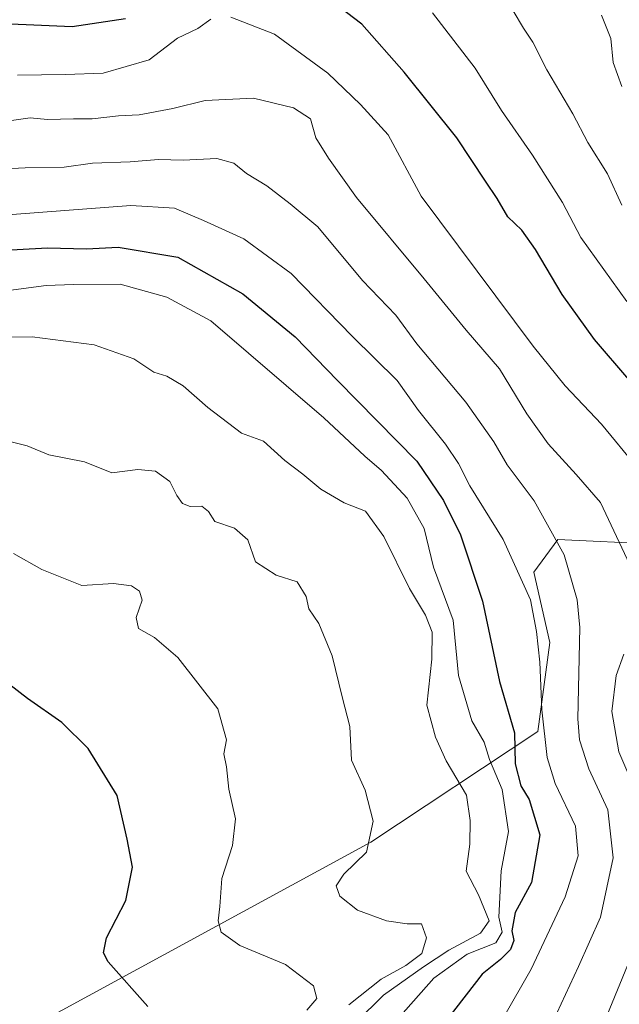
# Model space of a CAD drawing. Units: metres. Extents: x 651540 to 654999, y 4741666 to 4744055.
# Drawn here: x 651829 to 651937, y 4742979 to 4743156 of the extents above; entities that cross this region are included whole.
import ezdxf

# ---------------------------------------------------------------- set-up
doc = ezdxf.new("R2010")
doc.units = ezdxf.units.M
doc.header["$MEASUREMENT"] = 0
for name, color, linetype, lineweight in [('Arbolado forestal CxS', 92, 'Continuous', 0), ('Curva de nivel maestra', 30, 'Continuous', 30), ('Curva de nivel normal', 30, 'Continuous', 0), ('Matorral CxS', 135, 'Continuous', 0)]:
    doc.layers.add(name, color=color, linetype=linetype, lineweight=lineweight)

# ---------------------------------------------------------------- blocks, each defined once
blk = doc.blocks.new('*U3')
at = {"layer": 'Arbolado forestal CxS', "color": 92, "linetype": 'Continuous', "lineweight": 0}
blk.add_polyline3d([(651979.9265000002, 4743161.335100001, 942.3993000000047), (651999.1671000002, 4743154.2159, 946.9342999999935), (652007.5340999998, 4743149.9889, 946.6959000000062), (652014.0296999998, 4743144.4419, 943.1922000000051), (652014.8466999996, 4743137.475099999, 938.8372999999993), (652006.8117000004, 4743129.0053, 935.063500000004), (651979.3504999997, 4743110.494100001, 925.8576999999933), (651975.1574999997, 4743100.8543, 930.9890000000015), (651988.2001, 4743087.856500001, 932.584600000002), (651994.7119000005, 4743081.6735, 934.343599999993), (651999.4046999998, 4743072.2675, 937.5092000000004), (651999.0597000001, 4743071.7467, 937.743100000007), (651995.1277000001, 4743065.801899999, 940.4787000000069), (651966.6328999996, 4743062.5121, 949.064400000003), (651943.7852999996, 4743061.911499999, 957.854800000001), (651925.9804999996, 4743062.7137, 965.5577000000048), (651921.6875, 4743056.882900001, 968.8644999999962), (651924.5581, 4743044.2523, 969.9995000000055), (651922.4347000001, 4743028.313300001, 972.3359000000056), (651892.4676999999, 4743008.4663, 990.4824999999984), (651832.3519000001, 4742975.7555, 1002.748500000002)], dxfattribs=at)

msp = doc.modelspace()

# ---------------------------------------------------------------- linework, layer by layer
at = {"layer": 'Arbolado forestal CxS', "color": 92, "linetype": 'Continuous', "lineweight": 0}
msp.add_polyline3d([(651999.0597000001, 4743071.7467, 937.743100000007), (651995.1277000001, 4743065.801899999, 940.4787000000069), (651966.6328999996, 4743062.5121, 949.064400000003), (651943.7852999996, 4743061.911499999, 957.854800000001), (651925.9804999996, 4743062.7137, 965.5577000000048), (651921.6875, 4743056.882900001, 968.8644999999962), (651924.5581, 4743044.2523, 969.9995000000055), (651922.4347000001, 4743028.313300001, 972.3359000000056), (651892.4676999999, 4743008.4663, 990.4824999999984), (651832.3519000001, 4742975.7555, 1002.748500000002)], dxfattribs=at)
at = {"layer": 'Curva de nivel maestra', "color": 30, "linetype": 'Continuous', "lineweight": 30, "flags": 128}
for points, elevation in [([(651938.7699999996, 4743091.420100001), (651932.5599999997, 4743098.620100001), (651926.7699999996, 4743106.6601), (651922.0099999999, 4743114.720100001), (651919.5199999996, 4743118.210100001), (651917.0199999996, 4743120.620100001), (651915.1200000001, 4743123.9101), (651913, 4743126.970100001), (651907.8899999997, 4743134.7601), (651898.4400000004, 4743146.520099999), (651890.8399999999, 4743155.120100001), (651882.6100000005, 4743161.4801)], 950), ([(651848.4299999997, 4743156.090100001), (651838.9000000004, 4743154.6601), (651820.9000000004, 4743155.420100001)], 950), ([(651822.4500000002, 4743114.4001), (651834.4500000002, 4743115.020099999), (651841.4500000002, 4743114.870100001), (651847.1399999997, 4743115.130100001), (651857.8600000005, 4743113.350099999), (651869.4900000002, 4743106.790100001), (651878.8799999999, 4743099.090100001), (651886.4699999997, 4743091.2601), (651900.7100000001, 4743076.780099999), (651905.5, 4743069.700099999), (651908.5300000003, 4743063.5601), (651912.5, 4743051.670100001), (651915.5499999998, 4743037.2601), (651918.2300000006, 4743028.090100001), (651918.3600000005, 4743022.4801), (651919.3600000005, 4743018.5601), (651920.8600000005, 4743016.100099999), (651922.7999999998, 4743009.780099999), (651921.2599999999, 4743001.220100001), (651918.3700000001, 4742995.860099999), (651917.7599999999, 4742992.540100001), (651918.1299999999, 4742990.850099999), (651917.5300000003, 4742989.220100001), (651915.6900000004, 4742987.420100001), (651912.4400000004, 4742984.8101), (651906.2999999998, 4742976.840100001)], 975), ([(651852.4400000004, 4742979.0101), (651845.3200000003, 4742987.0001), (651844.4699999997, 4742988.640100001), (651845.04, 4742991.3301), (651848.5099999999, 4742998.0001), (651849.7100000001, 4743004.0001), (651848.7400000002, 4743009.020099999), (651846.9600000001, 4743016.800100001), (651841.7699999996, 4743025.2401), (651837.0199999996, 4743029.940099999), (651830.8499999996, 4743034.2301), (651827.7100000001, 4743036.6801)], 1000)]:
    msp.add_lwpolyline(points, dxfattribs=dict(at, elevation=elevation))
at = {"layer": 'Curva de nivel normal', "color": 30, "linetype": 'Continuous', "lineweight": 0, "flags": 128}
for points, elevation in [([(651937.5, 4743122.700099999), (651934.9400000004, 4743128.300100001), (651931.3899999997, 4743133.920100001), (651928.7000000002, 4743139.0601), (651924.0300000003, 4743146.940099999), (651921.5099999999, 4743151.890100001), (651919.8399999999, 4743154.420100001), (651917.9800000006, 4743157.5101)], 940), ([(651863.7800000003, 4743156.0601), (651861.4199999999, 4743154.380100001), (651857.75, 4743152.640100001), (651852.6699999999, 4743148.7401), (651844.4199999999, 4743146.380100001), (651837.6600000003, 4743146.120100001), (651829.04, 4743146.0001)], 955), ([(651940.2599999999, 4743075.620100001), (651933.8399999999, 4743083.440099999), (651927.3200000003, 4743090.290100001), (651921.5700000003, 4743097.420100001), (651901.5, 4743124.300100001), (651895.5899999999, 4743135.280099999), (651890.6200000001, 4743140.7301), (651884.7599999999, 4743146.350099999), (651875.1600000003, 4743153.350099999), (651867.3700000001, 4743156.4301)], 955), ([(651903.5199999996, 4743157.170100001), (651911.1600000003, 4743147.2401), (651915.9000000004, 4743139.670100001), (651921.4800000006, 4743131.6801), (651926.8200000003, 4743123.1601), (651930.1500000004, 4743116.890100001), (651938.3899999997, 4743105.4301)], 945), ([(651937.4600000001, 4743143.950099999), (651935.9199999999, 4743148.290100001), (651935.5099999999, 4743152.600099999), (651933.8300000001, 4743156.7601)], 935), ([(651938.9100000003, 4743058.200099999), (651933.6500000004, 4743069.4001), (651929.3099999997, 4743074.420100001), (651924.2699999996, 4743079.880100001), (651920.4699999997, 4743085.2601), (651915.5599999997, 4743093.360099999), (651909.5599999997, 4743100.270099999), (651902.0300000003, 4743109.5001), (651889.8799999999, 4743124.040100001), (651884.8799999999, 4743131.100099999), (651882.5800000001, 4743134.780099999), (651881.6200000001, 4743138.1501), (651878.6100000005, 4743140.1601), (651871.3899999997, 4743141.870100001), (651862.7300000006, 4743141.460100001), (651856.9500000002, 4743140.020099999), (651850.9199999999, 4743138.880100001), (651847.1600000003, 4743138.720100001), (651842.4500000002, 4743138.1601), (651839.1100000005, 4743138.1801), (651834.4500000002, 4743138.0601), (651831.3300000001, 4743138.340100001), (651827.1600000003, 4743137.7401)], 960), ([(651925.8099999997, 4742977.790100001), (651929.7000000002, 4742986.1801), (651933.6500000004, 4742995.0001), (651935.9299999997, 4743005.6601), (651934.9900000002, 4743014.2401), (651931.5599999997, 4743021.640100001), (651929.8799999999, 4743026.8101), (651929.5800000001, 4743030.5701), (651929.9500000002, 4743046.9801), (651929.4699999997, 4743051.9101), (651927.1399999997, 4743059.960100001), (651921.7400000002, 4743069.6501), (651916.9400000004, 4743076.1501), (651914.54, 4743080.2501), (651909.4900000002, 4743087.390100001), (651900.7300000006, 4743097.8201), (651896.9199999999, 4743102.950099999), (651890.9400000004, 4743109.1801), (651882.9400000004, 4743118.800100001), (651878, 4743122.9001), (651873.8200000003, 4743126.1501), (651870.1600000003, 4743128.380100001), (651867.8799999999, 4743130.2401), (651864.8499999996, 4743131.050100001), (651858.7599999999, 4743130.780099999), (651854.3700000001, 4743130.9001), (651849.2699999996, 4743130.4901), (651842.5300000003, 4743130.2301), (651837.4699999997, 4743129.520099999), (651830.4500000002, 4743129.390100001), (651819.4500000002, 4743128.840100001)], 965), ([(651916.25, 4742977.0001), (651921.2199999997, 4742985.6601), (651927.3200000003, 4742998.6601), (651929.6500000004, 4743006.0001), (651929.1699999999, 4743011.3201), (651925.5099999999, 4743018.9901), (651924.0700000003, 4743023.6501), (651923.1500000004, 4743032.1801), (651922.7599999999, 4743040.7501), (651922.1500000004, 4743046.220100001), (651921.0800000001, 4743051.9301), (651916.2000000002, 4743062.7401), (651910.2400000002, 4743072.350099999), (651908.2000000002, 4743076.340100001), (651905.8300000001, 4743079.850099999), (651901, 4743085.860099999), (651897.1600000003, 4743091.2601), (651889.0999999996, 4743099.200099999), (651878.1399999997, 4743110.4301), (651869.7000000002, 4743116.670100001), (651862.4400000004, 4743119.960100001), (651857.2400000002, 4743122.1501), (651849.4199999999, 4743122.630100001), (651800.4100000003, 4743118.920100001)], 970), ([(651893.6900000004, 4742972.7401), (651903.7800000003, 4742984.100099999), (651909.7300000006, 4742988.4001), (651914.8899999997, 4742990.4301), (651916.04, 4742992.3301), (651915.4400000004, 4742995.0001), (651915.8200000003, 4743003.340100001), (651917.1299999999, 4743010.350099999), (651916, 4743017.9001), (651913.7199999997, 4743023.270099999), (651912.8099999997, 4743026.370100001), (651910.5599999997, 4743030.200099999), (651908.1900000004, 4743038.3301), (651907.2199999997, 4743048.290100001), (651903.7199999997, 4743057.770099999), (651902.04, 4743064.7301), (651899, 4743070.130100001), (651894.3799999999, 4743075.100099999), (651891.4000000004, 4743077.690099999), (651884.0499999998, 4743084.540100001), (651863.7800000003, 4743101.970100001), (651855.8600000005, 4743106.190099999), (651847.5, 4743108.530099999), (651839.1100000005, 4743108.440099999), (651834.1900000004, 4743108.270099999), (651825.5800000001, 4743107.1601)], 980), ([(651884.9500000002, 4742971.3301), (651894.75, 4742981.0001), (651901.8799999999, 4742986.100099999), (651906.4800000006, 4742989.0801), (651912.1299999999, 4742992.130100001), (651913.6799999997, 4742994.3301), (651911.7999999998, 4742999.020099999), (651909.54, 4743003.280099999), (651910.2300000006, 4743008.120100001), (651910.2599999999, 4743012.3201), (651909.5899999999, 4743016.9001), (651905.9900000002, 4743023.0701), (651904.0700000003, 4743027.280099999), (651902.4800000006, 4743033.020099999), (651903.4199999999, 4743041.300100001), (651903.4400000004, 4743046.110099999), (651902.25, 4743049.1601), (651899.3799999999, 4743053.9301), (651894.7699999996, 4743063.300100001), (651891.5199999996, 4743067.800100001), (651887.6799999997, 4743069.3101), (651883.4699999997, 4743071.790100001), (651880.2599999999, 4743074.470100001), (651877.0099999999, 4743076.890100001), (651873.2000000002, 4743080.380100001), (651869.2800000003, 4743081.8201), (651863.2400000002, 4743086.4301), (651858.7699999996, 4743090.290100001), (651855.8600000005, 4743092.0001), (651853.54, 4743092.720100001), (651849.9600000001, 4743095.1601), (651842.7999999998, 4743097.6601), (651831.7000000002, 4743099.050100001), (651816.9500000002, 4743098.970100001)], 985), ([(651888.5099999999, 4742979.3101), (651894.29, 4742983.9001), (651898.7400000002, 4742986.3301), (651901.5899999999, 4742988.4901), (651902.4600000001, 4742991.3301), (651901.5700000003, 4742993.800100001), (651898.9900000002, 4742993.840100001), (651895.2800000003, 4742994.360099999), (651890.0599999997, 4742996.2501), (651886.8799999999, 4742998.780099999), (651886.2599999999, 4743000.640100001), (651887.6299999999, 4743002.720100001), (651891.6600000003, 4743006.6601), (651892.8799999999, 4743012.2401), (651891.4400000004, 4743017.7601), (651889.0099999999, 4743023.1501), (651888.6600000003, 4743029.210100001), (651887.29, 4743034.520099999), (651885.5199999996, 4743041.9001), (651883.1299999999, 4743047.6501), (651881.3200000003, 4743050.3201), (651880.8300000001, 4743052.540100001), (651879.2699999996, 4743055.140100001), (651875.4800000006, 4743056.360099999), (651871.79, 4743058.7601), (651870.3700000001, 4743062.6801), (651867.9900000002, 4743064.7601), (651864.4900000002, 4743065.940099999), (651863.3399999999, 4743067.770099999), (651862.1600000003, 4743068.720100001), (651860.0300000003, 4743068.6601), (651858.6399999997, 4743069.220100001), (651857.6600000003, 4743070.620100001), (651856.4199999999, 4743073.130100001), (651853.8300000001, 4743074.9901), (651850.6500000004, 4743075.2601), (651846, 4743074.6801), (651841.1100000005, 4743076.6501), (651834.6900000004, 4743077.9301), (651830.7800000003, 4743079.540100001), (651826.5099999999, 4743080.620100001)], 990), ([(651880.9600000001, 4742978.350099999), (651882.7400000002, 4742980.4001), (651882.2000000002, 4742982.720100001), (651877.1600000003, 4742986.5101), (651868.9699999997, 4742989.940099999), (651865.6100000005, 4742992.300100001), (651865.04, 4742994.3301), (651865.3399999999, 4742996.9001), (651865.7300000006, 4743001.950099999), (651867.6500000004, 4743007.890100001), (651868.1600000003, 4743012.6501), (651867, 4743017.9901), (651866.5700000003, 4743021.9801), (651866.0700000003, 4743024.280099999), (651866.5700000003, 4743026.790100001), (651865.0099999999, 4743032.380100001), (651857.8600000005, 4743041.5601), (651853.6699999999, 4743045.1801), (651850.7800000003, 4743046.780099999), (651850.3600000005, 4743048.7301), (651851.4600000001, 4743051.850099999), (651850.9600000001, 4743053.470100001), (651849.5300000003, 4743054.4001), (651846.29, 4743054.8301), (651840.6299999999, 4743054.5001), (651833.4600000001, 4743057.340100001), (651828.3799999999, 4743060.2501)], 995), ([(651940.4600000001, 4743016.4301), (651936.9500000002, 4743024.6801), (651935.7000000002, 4743031.920100001), (651936.4600000001, 4743038.360099999), (651937.8700000001, 4743042.190099999)], 960), ([(651933, 4742972.960100001), (651940.8300000001, 4742992.0001)], 960)]:
    msp.add_lwpolyline(points, dxfattribs=dict(at, elevation=elevation))
at = {"layer": 'Matorral CxS', "color": 135, "linetype": 'Continuous', "lineweight": 0}
for points in [[(651832.3519000001, 4742975.7555, 1002.748500000002), (651892.4676999999, 4743008.4663, 990.4824999999984), (651922.4347000001, 4743028.313300001, 972.3359000000056), (651924.5581, 4743044.2523, 969.9995000000055), (651921.6875, 4743056.882900001, 968.8644999999962), (651925.9804999996, 4743062.7137, 965.5577000000048), (651943.7852999996, 4743061.911499999, 957.854800000001), (651966.6328999996, 4743062.5121, 949.064400000003), (651995.1277000001, 4743065.801899999, 940.4787000000069), (651999.0597000001, 4743071.7467, 937.743100000007), (652000.4609000003, 4743066.308499999, 938.5195999999996), (652002.9935, 4743056.479900001, 914.9614000000003), (652002.6142999995, 4743054.486099999, 913.0632000000041), (651998.6164999995, 4743053.823100001, 919.0249999999943), (651984.5160999997, 4743034.392700001, 921.149900000004), (651966.3066999996, 4743002.148700001, 940.2841000000045), (651949.7345000004, 4742980.1121, 950.7887000000047), (651938.1404999997, 4742962.0187, 955.6857000000019)], [(651999.0597000001, 4743071.7467, 937.743100000007), (651995.1277000001, 4743065.801899999, 940.4787000000069), (651966.6328999996, 4743062.5121, 949.064400000003), (651943.7852999996, 4743061.911499999, 957.854800000001), (651925.9804999996, 4743062.7137, 965.5577000000048), (651921.6875, 4743056.882900001, 968.8644999999962), (651924.5581, 4743044.2523, 969.9995000000055), (651922.4347000001, 4743028.313300001, 972.3359000000056), (651892.4676999999, 4743008.4663, 990.4824999999984), (651832.3519000001, 4742975.7555, 1002.748500000002)]]:
    msp.add_polyline3d(points, dxfattribs=at)

# ---------------------------------------------------------------- block references
at = {"layer": 'Arbolado forestal CxS', "color": 92, "linetype": 'Continuous', "lineweight": 0}
msp.add_blockref('*U3', (0, 0), dxfattribs=at)

doc.saveas('drawing.dxf')
